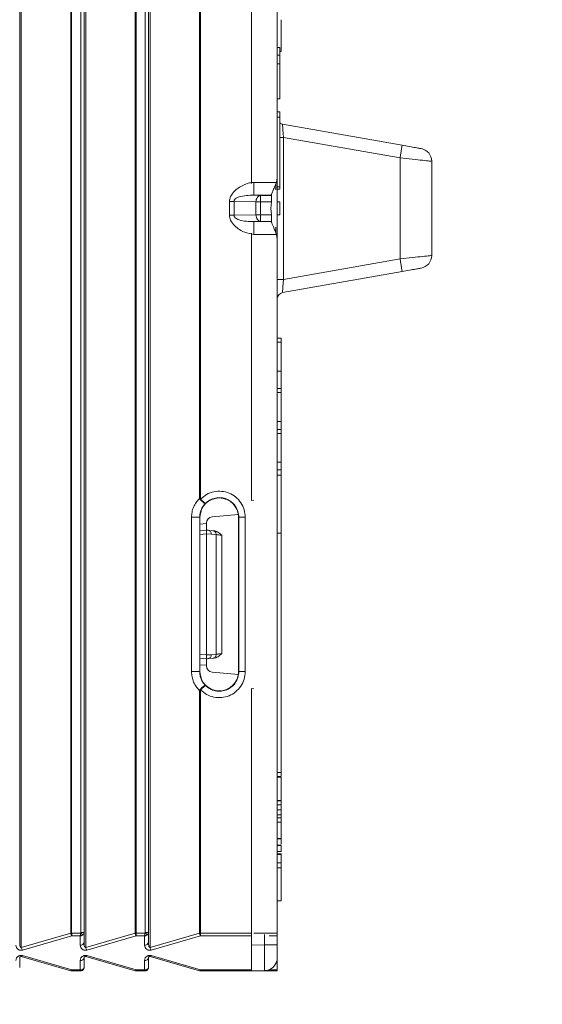
# Model space of a CAD drawing. Units: millimetres. Extents: x -436 to 865, y -1519 to 65.
# Drawn here: x -222 to -181, y -683 to -607 of the extents above; entities that cross this region are included whole.
import ezdxf

# ---------------------------------------------------------------- set-up
doc = ezdxf.new("R2010")
doc.units = ezdxf.units.MM
doc.layers.add('DETAIL', color=2, linetype='Continuous', lineweight=13)
doc.layers.add('DIMS', color=7, linetype='Continuous', lineweight=13)
doc.styles.get("Standard").update_dxf_attribs({"font": 'arial.ttf', "height": 20})
doc.dimstyles.get("Standard").update_dxf_attribs({"dimscale": 8, "dimtxt": 20, "dimasz": 2.5, "dimexe": 0.18, "dimexo": 5, "dimgap": 0.09, "dimtad": 1, "dimdec": 0, "dimzin": 0, "dimdsep": 46, "dimtxsty": 'Standard', "dimcen": 0.09, "dimclrt": 256, "dimadec": 0, "dimazin": 0, "dimtfac": 1, "dimtdec": 0, "dimtofl": 0, "dimtmove": 0, "dimatfit": 3, "dimfxl": 1, "dimtolj": 1, "dimarcsym": 0})

# ---------------------------------------------------------------- blocks, each defined once
blk = doc.blocks.new('DB5520.P_Side')
at = {"layer": 'DETAIL'}
for p, q in [((-204.175, 327.278), (-204.175, 442.122)), ((-199.175, 327.278), (-199.175, 442.122)), ((-194.175, 327.278), (-194.175, 442.122)), ((-204.302, 328.429), (-204.302, 440.971)), ((-200.336, 441.019), (-200.336, 328.381)), ((-200.267, 328.379), (-200.267, 441.021)), ((-199.552, 328.429), (-199.552, 440.971)), ((-199.302, 328.429), (-199.302, 440.971)), ((-195.336, 441.019), (-195.336, 328.381)), ((-195.267, 328.379), (-195.267, 441.021)), ((-194.552, 328.429), (-194.552, 440.971)), ((-194.302, 328.429), (-194.302, 440.971)), ((-184.302, 387.075), (-184.302, 441.021)), ((-190.336, 407.239), (-190.336, 362.161)), ((-190.267, 407.239), (-190.267, 362.161)), ((-186.302, 407.391), (-186.302, 386.625)), ((-184.002, 396.899), (-184.002, 399.362)), ((-184.102, 397.2), (-184.302, 397.2)), ((-184.102, 396.604), (-184.102, 397.2)), ((-184.102, 396.604), (-184.302, 396.604)), ((-184.002, 396.899), (-184.102, 396.899)), ((-184.102, 395.923), (-184.102, 396.604)), ((-184.102, 395.923), (-184.302, 395.923)), ((-184.102, 393.2), (-184.102, 395.923)), ((-184.102, 393.2), (-184.302, 393.2)), ((-184.102, 392.2), (-184.302, 392.2)), ((-184.302, 391.787), (-184.102, 391.787)), ((-184.102, 392.2), (-184.102, 391.787)), ((-184.102, 386.387), (-184.102, 391.787)), ((-174.602, 389.606), (-183.889, 391.243)), ((-184.102, 390.217), (-183.811, 390.217)), ((-183.811, 390.217), (-183.811, 379.183)), ((-174.759, 388.621), (-183.811, 390.217)), ((-174.759, 380.779), (-174.759, 388.621)), ((-172.302, 381.039), (-172.302, 388.361)), ((-186.121, 386.718), (-184.357, 386.718)), ((-186.121, 385.718), (-186.121, 386.718)), ((-184.357, 386.718), (-184.399, 386.604)), ((-184.399, 386.604), (-184.399, 386.149)), ((-184.357, 386.718), (-184.302, 387.075)), ((-184.302, 382.325), (-184.302, 387.075)), ((-184.102, 386.387), (-184.302, 386.387)), ((-184.102, 386.2), (-184.102, 386.387)), ((-185.595, 385.709), (-186.121, 385.718)), ((-184.779, 385.718), (-186.121, 385.718)), ((-184.755, 385.709), (-185.595, 385.709)), ((-184.755, 385.709), (-184.779, 385.718)), ((-184.302, 386.2), (-184.102, 386.2)), ((-187.656, 385.238), (-188.009, 385.238)), ((-188.009, 384.162), (-188.009, 385.238)), ((-187.656, 385.238), (-187.656, 384.162)), ((-187.656, 385.238), (-185.949, 385.209)), ((-185.949, 384.191), (-185.949, 385.209)), ((-185.595, 385.209), (-185.595, 384.191)), ((-184.756, 385.209), (-185.595, 385.209)), ((-184.302, 385.39), (-184.302, 384.01)), ((-184.102, 385.2), (-184.302, 385.2)), ((-184.102, 384.2), (-184.102, 385.2)), ((-187.656, 384.162), (-188.009, 384.162)), ((-185.949, 384.191), (-187.656, 384.162)), ((-185.595, 384.191), (-184.756, 384.191)), ((-185.595, 384.191), (-185.595, 383.841)), ((-184.102, 384.2), (-184.302, 384.2)), ((-186.121, 383.682), (-185.595, 383.691)), ((-186.121, 383.682), (-184.779, 383.682)), ((-186.121, 383.682), (-186.121, 382.682)), ((-184.755, 383.691), (-185.595, 383.691)), ((-184.779, 383.682), (-184.755, 383.691)), ((-186.302, 382.775), (-186.302, 362.009)), ((-184.357, 382.682), (-186.121, 382.682)), ((-184.399, 383.251), (-184.399, 382.796)), ((-184.399, 382.796), (-184.357, 382.682)), ((-184.302, 382.325), (-184.357, 382.682)), ((-184.302, 328.379), (-184.302, 382.325)), ((-183.811, 379.183), (-174.759, 380.779)), ((-183.889, 378.157), (-174.602, 379.794)), ((-184.302, 379.183), (-183.811, 379.183)), ((-184.002, 374.609), (-184.302, 374.609)), ((-184.002, 374.293), (-184.302, 374.293)), ((-184.002, 374.293), (-184.002, 374.609)), ((-184.002, 372.045), (-184.002, 374.293)), ((-184.002, 372.045), (-184.302, 372.045)), ((-184.002, 370.706), (-184.002, 372.045)), ((-184.002, 370.706), (-184.302, 370.706)), ((-184.002, 370.391), (-184.302, 370.391)), ((-184.002, 370.391), (-184.002, 370.706)), ((-184.002, 368.142), (-184.002, 370.391)), ((-183.965, 369.508), (-184.002, 369.508)), ((-184.002, 368.142), (-184.302, 368.142)), ((-184.002, 367.53), (-184.002, 368.142)), ((-184.002, 367.53), (-184.302, 367.53)), ((-184.002, 367.215), (-184.002, 367.53)), ((-184.002, 367.215), (-184.302, 367.215)), ((-184.002, 364.967), (-184.002, 367.215)), ((-184.002, 364.967), (-184.302, 364.967)), ((-184.002, 364.372), (-184.002, 364.967)), ((-184.002, 364.372), (-184.302, 364.372)), ((-184.002, 363.981), (-184.002, 364.372)), ((-184.002, 363.981), (-184.302, 363.981)), ((-184.002, 359.458), (-184.002, 363.981)), ((-190.285, 362.074), (-190.249, 362.109)), ((-186.302, 362.009), (-186.122, 362.024)), ((-190.958, 360.7), (-190.958, 348.7)), ((-190.319, 348.7), (-190.319, 360.7)), ((-190.319, 360.7), (-190.3, 360.7)), ((-190.3, 360.7), (-190.3, 359.656)), ((-189.346, 360.74), (-187.32, 360.917)), ((-187.305, 360.7), (-187.282, 360.7)), ((-187.305, 348.7), (-187.305, 360.7)), ((-187.282, 360.7), (-187.282, 348.7)), ((-186.782, 360.7), (-187.282, 360.7)), ((-186.782, 360.7), (-186.782, 348.7)), ((-184.002, 360.437), (-183.965, 360.437)), ((-190.306, 359.656), (-189.802, 359.7)), ((-190.3, 360.158), (-189.802, 360.201)), ((-189.802, 360.201), (-189.802, 360.242)), ((-189.802, 359.7), (-189.802, 360.201)), ((-189.486, 359.672), (-189.279, 359.654)), ((-189.279, 359.654), (-189.207, 359.648)), ((-189.159, 359.637), (-189.192, 359.628)), ((-190.311, 359.355), (-189.802, 359.399)), ((-189.802, 359.399), (-189.422, 359.389)), ((-189.802, 359.399), (-189.802, 350.001)), ((-189.422, 359.389), (-189.041, 359.355)), ((-189.041, 350.045), (-189.041, 359.355)), ((-188.609, 350.105), (-188.609, 359.295)), ((-184.002, 359.458), (-184.302, 359.458)), ((-184.002, 340.86), (-184.002, 359.458)), ((-183.965, 352.627), (-184.002, 352.627)), ((-190.311, 350.045), (-189.802, 350.001)), ((-190.306, 349.744), (-189.802, 349.7)), ((-190.3, 349.744), (-190.3, 348.7)), ((-189.802, 350.001), (-189.422, 350.011)), ((-189.802, 349.7), (-189.802, 349.199)), ((-189.279, 349.746), (-189.486, 349.728)), ((-189.422, 350.011), (-189.041, 350.045)), ((-189.279, 349.746), (-189.207, 349.752)), ((-189.802, 349.199), (-190.3, 349.242)), ((-189.802, 349.158), (-189.802, 349.199)), ((-190.319, 348.7), (-190.3, 348.7)), ((-187.32, 348.483), (-189.346, 348.66)), ((-187.282, 348.7), (-187.305, 348.7)), ((-186.782, 348.7), (-187.282, 348.7)), ((-183.965, 348.485), (-184.002, 348.485)), ((-183.965, 348.485), (-184.002, 348.485)), ((-186.302, 347.391), (-186.302, 327.45)), ((-186.122, 347.376), (-186.302, 347.391)), ((-190.336, 347.239), (-190.336, 328.381)), ((-190.267, 347.239), (-190.336, 347.239)), ((-190.267, 347.239), (-190.267, 328.379)), ((-184.002, 346.629), (-183.965, 346.629)), ((-184.002, 340.86), (-184.302, 340.86)), ((-184.002, 340.558), (-184.302, 340.558)), ((-184.002, 340.536), (-184.302, 340.536)), ((-184.002, 340.493), (-184.302, 340.493)), ((-184.002, 340.588), (-184.002, 340.86)), ((-184.002, 338.7), (-184.002, 340.493)), ((-184.302, 338.7), (-184.002, 338.7)), ((-184.002, 338.678), (-184.302, 338.678)), ((-184.302, 338.653), (-184.002, 338.653)), ((-184.002, 338.365), (-184.302, 338.365)), ((-184.002, 338.678), (-184.002, 338.7)), ((-184.002, 338.365), (-184.002, 338.678)), ((-184.002, 337.965), (-184.002, 338.365)), ((-184.002, 337.965), (-184.302, 337.965)), ((-184.002, 337.565), (-184.302, 337.565)), ((-184.002, 337.965), (-184.002, 337.565)), ((-184.002, 337.565), (-184.002, 337.334)), ((-184.002, 337.334), (-184.302, 337.334)), ((-184.002, 337.015), (-184.302, 337.015)), ((-184.002, 337.015), (-184.002, 337.334)), ((-184.002, 335.741), (-184.002, 337.015)), ((-183.965, 336.389), (-184.002, 336.389)), ((-184.002, 335.741), (-184.302, 335.741)), ((-184.002, 335.698), (-184.302, 335.698)), ((-184.002, 335.222), (-184.302, 335.222)), ((-184.302, 335.201), (-184.002, 335.201)), ((-184.002, 335.698), (-184.002, 335.741)), ((-184.002, 334.726), (-184.302, 334.726)), ((-184.302, 334.532), (-183.965, 334.532)), ((-184.002, 334.531), (-184.302, 334.531)), ((-184.002, 334.524), (-184.302, 334.524)), ((-184.002, 334.52), (-184.302, 334.52)), ((-184.002, 334.518), (-184.302, 334.518)), ((-184.002, 334.505), (-184.302, 334.505)), ((-184.002, 333.855), (-184.002, 334.505)), ((-184.002, 333.855), (-184.302, 333.855)), ((-184.002, 333.463), (-184.002, 333.855)), ((-184.002, 333.463), (-184.302, 333.463)), ((-184.002, 330.902), (-184.002, 333.463)), ((-184.002, 330.902), (-184.302, 330.902)), ((-204.302, 327.662), (-204.302, 328.429)), ((-200.336, 328.381), (-204.175, 327.278)), ((-200.336, 328.381), (-200.267, 328.379)), ((-200.267, 328.379), (-199.567, 328.379)), ((-199.302, 327.662), (-199.302, 328.429)), ((-195.336, 328.381), (-199.175, 327.278)), ((-195.336, 328.381), (-195.267, 328.379)), ((-195.267, 328.379), (-194.567, 328.379)), ((-194.302, 327.662), (-194.302, 328.429)), ((-190.336, 328.381), (-194.175, 327.278)), ((-190.336, 328.381), (-190.267, 328.379)), ((-190.267, 328.379), (-186.302, 328.379)), ((-186.122, 328.379), (-184.302, 328.379)), ((-185.285, 328.287), (-185.285, 327.467)), ((-184.302, 328.167), (-184.302, 328.379)), ((-204.092, 327.066), (-200.26, 328.167)), ((-200.26, 328.167), (-199.602, 328.167)), ((-199.602, 328.167), (-199.602, 327.45)), ((-199.092, 327.066), (-195.26, 328.167)), ((-195.26, 328.167), (-194.602, 328.167)), ((-194.602, 328.167), (-194.602, 327.45)), ((-194.092, 327.066), (-190.26, 328.167)), ((-190.26, 328.167), (-186.302, 328.167)), ((-185.285, 327.467), (-186.302, 327.45)), ((-184.328, 327.467), (-185.285, 327.467)), ((-184.926, 328.167), (-184.302, 328.167)), ((-184.302, 325.538), (-184.302, 328.167)), ((-186.302, 325.45), (-186.302, 327.45)), ((-204.302, 325.7), (-204.302, 326.467)), ((-204.175, 326.563), (-200.336, 325.46)), ((-200.26, 325.538), (-204.092, 326.639)), ((-199.602, 326.255), (-199.602, 325.538)), ((-199.302, 325.7), (-199.302, 326.467)), ((-199.175, 326.563), (-195.336, 325.46)), ((-195.26, 325.538), (-199.092, 326.639)), ((-194.602, 326.255), (-194.602, 325.538)), ((-194.302, 325.7), (-194.302, 326.467)), ((-194.175, 326.563), (-190.336, 325.46)), ((-190.26, 325.538), (-194.092, 326.639)), ((-200.336, 325.46), (-200.267, 325.45)), ((-199.567, 325.45), (-200.267, 325.45)), ((-199.602, 325.538), (-200.26, 325.538)), ((-199.492, 325.467), (-199.465, 325.469)), ((-195.336, 325.46), (-195.267, 325.45)), ((-194.567, 325.45), (-195.267, 325.45)), ((-194.602, 325.538), (-195.26, 325.538)), ((-194.492, 325.467), (-194.465, 325.469)), ((-190.267, 325.45), (-190.336, 325.46)), ((-184.302, 325.45), (-190.267, 325.45)), ((-186.302, 325.538), (-190.26, 325.538)), ((-186.302, 325.45), (-185.285, 325.468)), ((-184.302, 325.538), (-184.934, 325.538)), ((-184.302, 325.45), (-184.302, 325.538))]:
    blk.add_line(p, q, dxfattribs=at)
at = {"layer": 'DETAIL', "flags": 128}
for points in [[(-190.267, 362.161), (-190.276, 362.161), (-190.284, 362.161), (-190.293, 362.161), (-190.302, 362.161), (-190.31, 362.161), (-190.319, 362.161), (-190.328, 362.161), (-190.336, 362.161)], [(-190.249, 347.291), (-190.254, 347.295), (-190.258, 347.3), (-190.263, 347.304), (-190.267, 347.308), (-190.272, 347.313), (-190.276, 347.317), (-190.28, 347.322), (-190.285, 347.326)], [(-204.175, 326.563), (-204.166, 326.563), (-204.157, 326.565), (-204.147, 326.57), (-204.137, 326.579), (-204.126, 326.59), (-204.115, 326.604), (-204.103, 326.62), (-204.092, 326.639)], [(-199.175, 326.563), (-199.166, 326.563), (-199.157, 326.565), (-199.147, 326.57), (-199.137, 326.579), (-199.126, 326.59), (-199.115, 326.604), (-199.103, 326.62), (-199.092, 326.639)], [(-194.092, 326.639), (-194.103, 326.62), (-194.115, 326.604), (-194.126, 326.59), (-194.137, 326.579), (-194.147, 326.57), (-194.157, 326.565), (-194.166, 326.563), (-194.175, 326.563)]]:
    blk.add_lwpolyline(points, dxfattribs=at)
at = {"layer": 'DETAIL'}
for centre, radius, start, end in [((-183.802, 391.735), 0.5, 233.1301, 260), ((-188.994, 391.383), 14.501, 349.01744, 352.95786), ((-173.302, 388.361), 1, 0, 80), ((-185.325, 385.213), 0.624, 146.2608, 180.43638), ((-179.884, 384.7), 4.899, 174.04035, 185.95965), ((-173.302, 381.039), 1, 280, 360), ((-188.994, 378.017), 14.501, 7.04214, 10.98256), ((-183.802, 377.665), 0.5, 100, 180), ((-188.802, 360.7), 1.497, 0, 180), ((-189.302, 360.242), 0.5, 95, 180), ((-189.302, 349.158), 0.5, 180, 265), ((-188.802, 348.7), 1.497, 180, 360), ((-199.565, 327.715), 0.268, 261.95053, 348.57825), ((-194.565, 327.715), 0.268, 261.95053, 348.57825), ((-203.288, 327.502), 0.915, 194.19118, 208.49628), ((-198.288, 327.502), 0.915, 194.19118, 208.49628), ((-193.288, 327.502), 0.915, 194.19118, 208.49628), ((-199.565, 326.52), 0.268, 261.95053, 348.57825), ((-194.565, 326.52), 0.268, 261.95053, 348.57825), ((-185.302, 326.468), 1, 271, 346.88531)]:
    blk.add_arc(centre, radius, start, end, dxfattribs=at)
for points, knots in [([(-183.889, 391.243), (-183.889, 391.229), (-183.888, 391.208), (-183.88, 391.08), (-183.867, 390.91), (-183.845, 390.621), (-183.822, 390.352), (-183.811, 390.217)], [0, 0, 0, 0, 0.239555, 0.364039, 0.491641, 0.74444, 1, 1, 1, 1]), ([(-173.129, 389.346), (-173.15, 389.35), (-173.195, 389.357), (-173.534, 389.417), (-174.02, 389.503), (-174.408, 389.571), (-174.602, 389.606)], [0, 0, 0, 0, 0.247533, 0.496508, 0.747479, 1, 1, 1, 1]), ([(-172.302, 388.361), (-172.337, 388.365), (-172.408, 388.373), (-172.97, 388.431), (-173.787, 388.518), (-174.434, 388.586), (-174.759, 388.621)], [0, 0, 0, 0, 0.242306, 0.498084, 0.748602, 1, 1, 1, 1]), ([(-188.009, 385.238), (-188.005, 385.302), (-187.996, 385.432), (-187.885, 385.729), (-187.529, 386.173), (-186.992, 386.503), (-186.474, 386.69), (-186.234, 386.709), (-186.121, 386.718)], [0, 0, 0, 0, 0.073416, 0.150876, 0.3642, 0.720553, 0.869565, 1, 1, 1, 1]), ([(-184.399, 386.604), (-184.451, 386.488), (-184.554, 386.254), (-184.676, 385.966), (-184.761, 385.762), (-184.773, 385.733), (-184.779, 385.718)], [0, 0, 0, 0, 0.25832, 0.517215, 0.759989, 1, 1, 1, 1]), ([(-184.302, 385.39), (-184.302, 385.571), (-184.302, 385.938), (-184.302, 386.416), (-184.302, 386.817), (-184.302, 386.99), (-184.302, 387.075)], [0, 0, 0, 0, 0.246801, 0.5, 0.753199, 1, 1, 1, 1]), ([(-186.121, 385.718), (-186.506, 385.715), (-186.948, 385.713), (-187.424, 385.531), (-187.552, 385.45), (-187.624, 385.365), (-187.652, 385.292), (-187.655, 385.256), (-187.656, 385.238)], [0, 0, 0, 0, 0.692165, 0.795995, 0.87843, 0.943586, 0.972232, 1, 1, 1, 1]), ([(-184.756, 385.209), (-184.751, 385.265), (-184.74, 385.376), (-184.734, 385.526), (-184.735, 385.639), (-184.743, 385.698), (-184.751, 385.706), (-184.755, 385.709)], [0, 0, 0, 0, 0.216281, 0.43262, 0.64766, 0.862103, 1, 1, 1, 1]), ([(-186.121, 382.682), (-186.359, 382.722), (-186.901, 382.811), (-187.528, 383.232), (-187.885, 383.671), (-187.996, 383.968), (-188.005, 384.098), (-188.009, 384.162)], [0, 0, 0, 0, 0.278416, 0.635221, 0.848918, 0.926371, 1, 1, 1, 1]), ([(-187.656, 384.162), (-187.655, 384.144), (-187.652, 384.108), (-187.624, 384.035), (-187.552, 383.95), (-187.424, 383.869), (-186.948, 383.687), (-186.506, 383.685), (-186.121, 383.682)], [0, 0, 0, 0, 0.0277705, 0.0564201, 0.1215892, 0.2040457, 0.3079069, 1, 1, 1, 1]), ([(-184.755, 383.691), (-184.749, 383.698), (-184.739, 383.711), (-184.733, 383.799), (-184.735, 383.926), (-184.744, 384.065), (-184.753, 384.156), (-184.756, 384.191)], [0, 0, 0, 0, 0.2160807, 0.4322172, 0.6471294, 0.8615969, 1, 1, 1, 1]), ([(-184.779, 383.682), (-184.774, 383.67), (-184.765, 383.647), (-184.699, 383.489), (-184.601, 383.257), (-184.495, 383.012), (-184.423, 382.851), (-184.399, 382.796)], [0, 0, 0, 0, 0.2123974, 0.4245495, 0.6433997, 0.8782202, 1, 1, 1, 1]), ([(-184.302, 382.325), (-184.302, 382.41), (-184.302, 382.583), (-184.302, 382.984), (-184.302, 383.462), (-184.302, 383.829), (-184.302, 384.01)], [0, 0, 0, 0, 0.246801, 0.5, 0.753199, 1, 1, 1, 1]), ([(-174.759, 380.779), (-174.434, 380.814), (-173.787, 380.882), (-172.97, 380.969), (-172.408, 381.027), (-172.337, 381.035), (-172.302, 381.039)], [0, 0, 0, 0, 0.251398, 0.501916, 0.757689, 1, 1, 1, 1]), ([(-174.602, 379.794), (-174.408, 379.829), (-174.02, 379.897), (-173.534, 379.983), (-173.195, 380.043), (-173.15, 380.05), (-173.129, 380.054)], [0, 0, 0, 0, 0.252521, 0.503492, 0.752467, 1, 1, 1, 1]), ([(-183.811, 379.183), (-183.822, 379.048), (-183.845, 378.779), (-183.867, 378.49), (-183.88, 378.32), (-183.888, 378.192), (-183.889, 378.171), (-183.889, 378.157)], [0, 0, 0, 0, 0.25556, 0.508359, 0.635952, 0.760432, 1, 1, 1, 1]), ([(-190.249, 362.109), (-190.102, 362.238), (-189.799, 362.5), (-189.221, 362.706), (-188.614, 362.742), (-188.031, 362.598), (-187.513, 362.294), (-187.103, 361.845), (-186.832, 361.294), (-186.798, 360.895), (-186.782, 360.7)], [0, 0, 0, 0, 0.1222181, 0.25, 0.3777819, 0.5, 0.6222181, 0.75, 0.8777819, 1, 1, 1, 1]), ([(-190.336, 362.161), (-190.429, 362.06), (-190.615, 361.86), (-190.807, 361.496), (-190.935, 361.106), (-190.95, 360.835), (-190.958, 360.7)], [0, 0, 0, 0, 0.25408, 0.506285, 0.753536, 1, 1, 1, 1]), ([(-190.285, 362.074), (-190.296, 362.086), (-190.318, 362.112), (-190.33, 362.144), (-190.336, 362.161)], [0, 0, 0, 0, 0.482537, 1, 1, 1, 1]), ([(-190.285, 362.074), (-190.238, 362.029), (-190.145, 361.938), (-190.017, 361.834), (-189.917, 361.77), (-189.891, 361.773), (-189.878, 361.774)], [0, 0, 0, 0, 0.250054, 0.500012, 0.750094, 1, 1, 1, 1]), ([(-190.267, 362.161), (-190.266, 362.151), (-190.265, 362.136), (-190.258, 362.119), (-190.252, 362.113), (-190.249, 362.109)], [0, 0, 0, 0, 0.538334, 0.773884, 1, 1, 1, 1]), ([(-190.249, 362.109), (-190.207, 362.068), (-190.119, 361.982), (-189.998, 361.87), (-189.924, 361.805), (-189.887, 361.777), (-189.881, 361.775), (-189.878, 361.774)], [0, 0, 0, 0, 0.2304365, 0.4736641, 0.7296942, 0.8632203, 1, 1, 1, 1]), ([(-189.878, 361.774), (-189.763, 361.871), (-189.534, 362.064), (-189.103, 362.211), (-188.652, 362.235), (-188.212, 362.125), (-187.824, 361.893), (-187.521, 361.557), (-187.32, 361.148), (-187.295, 360.849), (-187.282, 360.7)], [0, 0, 0, 0, 0.124999, 0.249999, 0.374999, 0.5, 0.625, 0.75, 0.875, 1, 1, 1, 1]), ([(-190.319, 360.7), (-190.314, 360.795), (-190.304, 360.989), (-190.217, 361.273), (-190.08, 361.545), (-189.946, 361.697), (-189.878, 361.774)], [0, 0, 0, 0, 0.237009, 0.481895, 0.735862, 1, 1, 1, 1]), ([(-189.802, 359.7), (-189.802, 359.7), (-189.802, 359.7), (-189.802, 359.7), (-189.802, 359.7), (-189.802, 359.698), (-189.802, 359.687), (-189.802, 359.647), (-189.802, 359.574), (-189.802, 359.487), (-189.802, 359.426), (-189.802, 359.399)], [0, 0, 0, 0, 0.00495, 0.007061, 0.015503, 0.049282, 0.185129, 0.398904, 0.612793, 0.827135, 1, 1, 1, 1]), ([(-189.802, 359.7), (-189.795, 359.699), (-189.78, 359.698), (-189.7, 359.691), (-189.66, 359.688)], [0, 0, 0, 0, 0.507129, 1, 1, 1, 1]), ([(-188.609, 359.295), (-188.705, 359.382), (-188.842, 359.508), (-189.052, 359.621), (-189.157, 359.639), (-189.207, 359.648)], [0, 0, 0, 0, 0.548788, 0.787466, 1, 1, 1, 1]), ([(-189.041, 359.355), (-189.023, 359.353), (-188.983, 359.347), (-188.891, 359.334), (-188.764, 359.316), (-188.663, 359.302), (-188.609, 359.295)], [0, 0, 0, 0, 0.193845, 0.425133, 0.693867, 1, 1, 1, 1]), ([(-189.802, 350.001), (-189.802, 349.967), (-189.802, 349.899), (-189.802, 349.809), (-189.802, 349.74), (-189.802, 349.706), (-189.802, 349.7), (-189.802, 349.7), (-189.802, 349.7)], [0, 0, 0, 0, 0.216035, 0.431953, 0.647256, 0.861606, 0.995041, 1, 1, 1, 1]), ([(-189.66, 349.712), (-189.7, 349.709), (-189.78, 349.702), (-189.795, 349.701), (-189.802, 349.7)], [0, 0, 0, 0, 0.492871, 1, 1, 1, 1]), ([(-189.207, 349.752), (-189.158, 349.761), (-189.053, 349.78), (-188.842, 349.892), (-188.705, 350.018), (-188.609, 350.105)], [0, 0, 0, 0, 0.211489, 0.451343, 1, 1, 1, 1]), ([(-188.609, 350.105), (-188.663, 350.098), (-188.764, 350.084), (-188.891, 350.066), (-188.983, 350.053), (-189.023, 350.047), (-189.041, 350.045)], [0, 0, 0, 0, 0.306169, 0.574914, 0.806191, 1, 1, 1, 1]), ([(-190.958, 348.7), (-190.95, 348.561), (-190.934, 348.284), (-190.802, 347.892), (-190.608, 347.532), (-190.427, 347.337), (-190.336, 347.239)], [0, 0, 0, 0, 0.252613, 0.50617, 0.752059, 1, 1, 1, 1]), ([(-189.878, 347.626), (-189.946, 347.703), (-190.08, 347.855), (-190.217, 348.127), (-190.304, 348.411), (-190.314, 348.605), (-190.319, 348.7)], [0, 0, 0, 0, 0.264062, 0.518004, 0.762916, 1, 1, 1, 1]), ([(-186.782, 348.7), (-186.798, 348.505), (-186.832, 348.106), (-187.103, 347.555), (-187.513, 347.106), (-188.031, 346.802), (-188.614, 346.658), (-189.221, 346.694), (-189.799, 346.9), (-190.102, 347.162), (-190.249, 347.291)], [0, 0, 0, 0, 0.1222181, 0.25, 0.3777819, 0.5, 0.6222181, 0.75, 0.8777819, 1, 1, 1, 1]), ([(-187.282, 348.7), (-187.295, 348.551), (-187.32, 348.252), (-187.521, 347.843), (-187.824, 347.507), (-188.212, 347.275), (-188.652, 347.165), (-189.103, 347.189), (-189.534, 347.336), (-189.763, 347.529), (-189.878, 347.626)], [0, 0, 0, 0, 0.125, 0.25, 0.375, 0.5, 0.625001, 0.750001, 0.875001, 1, 1, 1, 1]), ([(-189.878, 347.626), (-189.891, 347.627), (-189.917, 347.63), (-190.017, 347.566), (-190.145, 347.462), (-190.238, 347.371), (-190.285, 347.326)], [0, 0, 0, 0, 0.249876, 0.499937, 0.749906, 1, 1, 1, 1]), ([(-189.878, 347.626), (-189.881, 347.625), (-189.887, 347.623), (-189.916, 347.601), (-189.956, 347.566), (-190.021, 347.508), (-190.12, 347.416), (-190.207, 347.331), (-190.249, 347.291)], [0, 0, 0, 0, 0.139112, 0.274257, 0.405439, 0.532658, 0.774142, 1, 1, 1, 1]), ([(-190.336, 347.239), (-190.33, 347.256), (-190.318, 347.288), (-190.296, 347.314), (-190.285, 347.326)], [0, 0, 0, 0, 0.5153725, 1, 1, 1, 1]), ([(-190.249, 347.291), (-190.252, 347.287), (-190.258, 347.281), (-190.265, 347.264), (-190.266, 347.249), (-190.267, 347.239)], [0, 0, 0, 0, 0.225696, 0.461065, 1, 1, 1, 1]), ([(-184.002, 335.286), (-184.002, 335.33), (-184.002, 335.441), (-184.002, 335.585), (-184.002, 335.663), (-184.002, 335.684)], [0, 0, 0, 0, 0.3223029, 0.8115442, 1, 1, 1, 1]), ([(-184.002, 334.726), (-184.002, 334.805), (-184.002, 334.947), (-184.002, 335.123), (-184.002, 335.201)], [0, 0, 0, 0, 0.558275, 1, 1, 1, 1]), ([(-199.602, 328.167), (-199.598, 328.184), (-199.591, 328.217), (-199.579, 328.288), (-199.571, 328.344), (-199.567, 328.379)], [0, 0, 0, 0, 0.288069, 0.551037, 1, 1, 1, 1]), ([(-199.39, 328.254), (-199.418, 328.235), (-199.462, 328.205), (-199.537, 328.178), (-199.58, 328.171), (-199.602, 328.167)], [0, 0, 0, 0, 0.450933, 0.713411, 1, 1, 1, 1]), ([(-199.567, 328.379), (-199.563, 328.387), (-199.554, 328.402), (-199.553, 328.42), (-199.552, 328.429)], [0, 0, 0, 0, 0.480833, 1, 1, 1, 1]), ([(-199.39, 328.254), (-199.4, 328.261), (-199.42, 328.275), (-199.464, 328.306), (-199.514, 328.342), (-199.549, 328.367), (-199.567, 328.379)], [0, 0, 0, 0, 0.245666, 0.499997, 0.75433, 1, 1, 1, 1]), ([(-199.302, 328.429), (-199.304, 328.409), (-199.307, 328.372), (-199.334, 328.31), (-199.369, 328.275), (-199.39, 328.254)], [0, 0, 0, 0, 0.3106599, 0.5811406, 1, 1, 1, 1]), ([(-194.602, 328.167), (-194.598, 328.184), (-194.591, 328.217), (-194.579, 328.288), (-194.571, 328.344), (-194.567, 328.379)], [0, 0, 0, 0, 0.2880686, 0.5510371, 1, 1, 1, 1]), ([(-194.39, 328.254), (-194.418, 328.235), (-194.462, 328.205), (-194.537, 328.178), (-194.58, 328.171), (-194.602, 328.167)], [0, 0, 0, 0, 0.450933, 0.713411, 1, 1, 1, 1]), ([(-194.567, 328.379), (-194.563, 328.387), (-194.554, 328.402), (-194.553, 328.42), (-194.552, 328.429)], [0, 0, 0, 0, 0.480833, 1, 1, 1, 1]), ([(-194.39, 328.254), (-194.4, 328.261), (-194.42, 328.275), (-194.464, 328.306), (-194.514, 328.342), (-194.549, 328.367), (-194.567, 328.379)], [0, 0, 0, 0, 0.245666, 0.499997, 0.75433, 1, 1, 1, 1]), ([(-194.302, 328.429), (-194.304, 328.409), (-194.307, 328.372), (-194.334, 328.31), (-194.369, 328.275), (-194.39, 328.254)], [0, 0, 0, 0, 0.31066, 0.581141, 1, 1, 1, 1]), ([(-204.175, 327.278), (-204.178, 327.274), (-204.184, 327.268), (-204.193, 327.263), (-204.201, 327.262), (-204.206, 327.262), (-204.212, 327.264), (-204.22, 327.268), (-204.242, 327.289), (-204.296, 327.42), (-204.299, 327.552), (-204.302, 327.662)], [0, 0, 0, 0, 0.030571, 0.055495, 0.06677, 0.078402, 0.090777, 0.104268, 0.136112, 0.284176, 1, 1, 1, 1]), ([(-199.175, 327.278), (-199.178, 327.274), (-199.184, 327.268), (-199.193, 327.263), (-199.201, 327.262), (-199.206, 327.262), (-199.212, 327.264), (-199.22, 327.268), (-199.242, 327.289), (-199.296, 327.42), (-199.299, 327.552), (-199.302, 327.662)], [0, 0, 0, 0, 0.030571, 0.055495, 0.06677, 0.078402, 0.090777, 0.104268, 0.136112, 0.284176, 1, 1, 1, 1]), ([(-194.175, 327.278), (-194.178, 327.274), (-194.184, 327.268), (-194.193, 327.263), (-194.201, 327.262), (-194.206, 327.262), (-194.212, 327.264), (-194.22, 327.268), (-194.242, 327.289), (-194.296, 327.42), (-194.299, 327.552), (-194.302, 327.662)], [0, 0, 0, 0, 0.030571, 0.055495, 0.06677, 0.078402, 0.090777, 0.104268, 0.136112, 0.284176, 1, 1, 1, 1]), ([(-185.285, 325.468), (-185.283, 325.498), (-185.278, 325.558), (-185.276, 326.021), (-185.278, 326.681), (-185.283, 327.205), (-185.285, 327.467)], [0, 0, 0, 0, 0.250015, 0.500017, 0.75001, 1, 1, 1, 1]), ([(-184.302, 326.468), (-184.302, 326.471), (-184.302, 326.479), (-184.302, 326.561), (-184.302, 326.748), (-184.302, 327.079), (-184.302, 327.337), (-184.302, 327.467)], [0, 0, 0, 0, 0.1289673, 0.258242, 0.5059075, 0.7519779, 1, 1, 1, 1]), ([(-204.602, 327.45), (-204.593, 327.385), (-204.578, 327.269), (-204.472, 327.144), (-204.366, 327.08), (-204.275, 327.053), (-204.18, 327.046), (-204.121, 327.059), (-204.092, 327.066)], [0, 0, 0, 0, 0.315438, 0.56019, 0.679493, 0.791001, 0.894682, 1, 1, 1, 1]), ([(-199.602, 327.45), (-199.593, 327.385), (-199.578, 327.269), (-199.472, 327.144), (-199.366, 327.08), (-199.275, 327.053), (-199.18, 327.046), (-199.121, 327.059), (-199.092, 327.066)], [0, 0, 0, 0, 0.315438, 0.56019, 0.679493, 0.791001, 0.894682, 1, 1, 1, 1]), ([(-194.602, 327.45), (-194.593, 327.385), (-194.578, 327.269), (-194.472, 327.144), (-194.366, 327.08), (-194.275, 327.053), (-194.18, 327.046), (-194.121, 327.059), (-194.092, 327.066)], [0, 0, 0, 0, 0.315438, 0.56019, 0.679493, 0.791001, 0.894682, 1, 1, 1, 1]), ([(-204.092, 326.639), (-204.121, 326.646), (-204.18, 326.659), (-204.275, 326.652), (-204.364, 326.625), (-204.469, 326.563), (-204.577, 326.439), (-204.593, 326.322), (-204.602, 326.255)], [0, 0, 0, 0, 0.105661, 0.210913, 0.317859, 0.433883, 0.678625, 1, 1, 1, 1]), ([(-204.302, 326.467), (-204.3, 326.485), (-204.296, 326.513), (-204.271, 326.542), (-204.247, 326.557), (-204.231, 326.563), (-204.22, 326.566), (-204.21, 326.567), (-204.202, 326.567), (-204.194, 326.567), (-204.184, 326.566), (-204.178, 326.564), (-204.175, 326.563)], [0, 0, 0, 0, 0.4473513, 0.7128202, 0.8200985, 0.8602621, 0.8925847, 0.9189838, 0.931038, 0.9430035, 0.9687492, 1, 1, 1, 1]), ([(-199.092, 326.639), (-199.121, 326.646), (-199.18, 326.659), (-199.275, 326.652), (-199.364, 326.625), (-199.469, 326.563), (-199.577, 326.439), (-199.593, 326.322), (-199.602, 326.255)], [0, 0, 0, 0, 0.105661, 0.210913, 0.317859, 0.433883, 0.678625, 1, 1, 1, 1]), ([(-199.302, 326.467), (-199.3, 326.485), (-199.296, 326.513), (-199.271, 326.542), (-199.247, 326.557), (-199.231, 326.563), (-199.22, 326.566), (-199.21, 326.567), (-199.202, 326.567), (-199.194, 326.567), (-199.184, 326.566), (-199.178, 326.564), (-199.175, 326.563)], [0, 0, 0, 0, 0.447351, 0.71282, 0.820098, 0.860262, 0.892585, 0.918984, 0.931038, 0.943003, 0.968749, 1, 1, 1, 1]), ([(-194.092, 326.639), (-194.121, 326.646), (-194.18, 326.659), (-194.275, 326.652), (-194.364, 326.625), (-194.469, 326.563), (-194.577, 326.439), (-194.593, 326.322), (-194.602, 326.255)], [0, 0, 0, 0, 0.105661, 0.210913, 0.317859, 0.433883, 0.678625, 1, 1, 1, 1]), ([(-194.302, 326.467), (-194.3, 326.485), (-194.296, 326.513), (-194.271, 326.542), (-194.247, 326.557), (-194.231, 326.563), (-194.22, 326.566), (-194.21, 326.567), (-194.202, 326.567), (-194.194, 326.567), (-194.184, 326.566), (-194.178, 326.564), (-194.175, 326.563)], [0, 0, 0, 0, 0.447351, 0.71282, 0.820098, 0.860262, 0.892585, 0.918984, 0.931038, 0.943003, 0.968749, 1, 1, 1, 1]), ([(-200.26, 325.538), (-200.26, 325.525), (-200.262, 325.499), (-200.263, 325.471), (-200.265, 325.453), (-200.266, 325.451), (-200.267, 325.45)], [0, 0, 0, 0, 0.25, 0.5, 0.75, 1, 1, 1, 1]), ([(-199.602, 325.538), (-199.602, 325.538), (-199.579, 325.535), (-199.535, 325.534), (-199.46, 325.543), (-199.417, 325.563), (-199.39, 325.575)], [0, 0, 0, 0, 0.000047, 0.298971, 0.56569, 1, 1, 1, 1]), ([(-199.567, 325.45), (-199.571, 325.453), (-199.579, 325.459), (-199.591, 325.494), (-199.598, 325.523), (-199.602, 325.538)], [0, 0, 0, 0, 0.439932, 0.705152, 1, 1, 1, 1]), ([(-199.567, 325.45), (-199.549, 325.452), (-199.514, 325.455), (-199.464, 325.481), (-199.42, 325.521), (-199.4, 325.557), (-199.39, 325.575)], [0, 0, 0, 0, 0.245664, 0.499997, 0.754331, 1, 1, 1, 1]), ([(-199.552, 325.45), (-199.553, 325.45), (-199.554, 325.45), (-199.563, 325.45), (-199.567, 325.45)], [0, 0, 0, 0, 0.519547, 1, 1, 1, 1]), ([(-199.39, 325.575), (-199.368, 325.591), (-199.333, 325.616), (-199.307, 325.66), (-199.304, 325.686), (-199.302, 325.7)], [0, 0, 0, 0, 0.436775, 0.702786, 1, 1, 1, 1]), ([(-195.26, 325.538), (-195.26, 325.525), (-195.262, 325.499), (-195.263, 325.471), (-195.265, 325.453), (-195.266, 325.451), (-195.267, 325.45)], [0, 0, 0, 0, 0.25, 0.5, 0.75, 1, 1, 1, 1]), ([(-194.602, 325.538), (-194.602, 325.538), (-194.579, 325.535), (-194.535, 325.534), (-194.46, 325.543), (-194.417, 325.563), (-194.39, 325.575)], [0, 0, 0, 0, 0.000047, 0.298968, 0.565686, 1, 1, 1, 1]), ([(-194.567, 325.45), (-194.571, 325.453), (-194.579, 325.459), (-194.591, 325.494), (-194.598, 325.523), (-194.602, 325.538)], [0, 0, 0, 0, 0.439932, 0.705152, 1, 1, 1, 1]), ([(-194.567, 325.45), (-194.549, 325.452), (-194.514, 325.455), (-194.464, 325.481), (-194.42, 325.521), (-194.4, 325.557), (-194.39, 325.575)], [0, 0, 0, 0, 0.245664, 0.499997, 0.754331, 1, 1, 1, 1]), ([(-194.552, 325.45), (-194.553, 325.45), (-194.554, 325.45), (-194.563, 325.45), (-194.567, 325.45)], [0, 0, 0, 0, 0.519527, 1, 1, 1, 1]), ([(-194.39, 325.575), (-194.368, 325.591), (-194.333, 325.616), (-194.307, 325.66), (-194.304, 325.686), (-194.302, 325.7)], [0, 0, 0, 0, 0.436772, 0.702784, 1, 1, 1, 1]), ([(-190.313, 325.456), (-190.309, 325.454), (-190.303, 325.452), (-190.29, 325.451), (-190.284, 325.451)], [0, 0, 0, 0, 0.5249484, 1, 1, 1, 1])]:
    blk.add_open_spline(points, degree=3, knots=knots, dxfattribs=at)
for points in [[(-185.844, 385.56), (-185.826, 385.582), (-185.792, 385.625), (-185.73, 385.671), (-185.664, 385.702), (-185.618, 385.706), (-185.595, 385.709)], [(-185.595, 385.709), (-185.595, 385.7), (-185.595, 385.683), (-185.595, 385.567), (-185.595, 385.403), (-185.595, 385.273), (-185.595, 385.209)], [(-185.949, 385.209), (-185.924, 385.209), (-185.875, 385.209), (-185.787, 385.209), (-185.693, 385.209), (-185.628, 385.209), (-185.595, 385.209)], [(-185.595, 384.191), (-185.628, 384.191), (-185.693, 384.191), (-185.787, 384.191), (-185.875, 384.191), (-185.924, 384.191), (-185.949, 384.191)], [(-185.595, 383.691), (-185.641, 383.7), (-185.733, 383.716), (-185.849, 383.832), (-185.931, 383.996), (-185.943, 384.126), (-185.949, 384.191)], [(-185.595, 383.841), (-185.595, 383.819), (-185.595, 383.775), (-185.595, 383.729), (-185.595, 383.699), (-185.595, 383.694), (-185.595, 383.691)], [(-190.958, 360.7), (-190.92, 360.7), (-190.845, 360.7), (-190.73, 360.7), (-190.619, 360.7), (-190.519, 360.7), (-190.435, 360.7), (-190.371, 360.7), (-190.329, 360.7), (-190.323, 360.7), (-190.319, 360.7)], [(-189.66, 359.688), (-189.628, 359.681), (-189.563, 359.667), (-189.484, 359.597), (-189.431, 359.501), (-189.425, 359.426), (-189.422, 359.389)], [(-189.279, 359.654), (-189.247, 359.647), (-189.182, 359.633), (-189.103, 359.563), (-189.05, 359.467), (-189.044, 359.393), (-189.041, 359.355)], [(-189.422, 350.011), (-189.425, 349.974), (-189.431, 349.899), (-189.484, 349.803), (-189.563, 349.733), (-189.628, 349.719), (-189.66, 349.712)], [(-189.041, 350.045), (-189.044, 350.007), (-189.05, 349.933), (-189.103, 349.837), (-189.182, 349.767), (-189.247, 349.753), (-189.279, 349.746)], [(-190.319, 348.7), (-190.323, 348.7), (-190.329, 348.7), (-190.371, 348.7), (-190.435, 348.7), (-190.519, 348.7), (-190.619, 348.7), (-190.73, 348.7), (-190.845, 348.7), (-190.92, 348.7), (-190.958, 348.7)], [(-200.26, 328.167), (-200.267, 328.182), (-200.281, 328.211), (-200.302, 328.264), (-200.321, 328.321), (-200.331, 328.361), (-200.336, 328.381)], [(-200.267, 328.379), (-200.266, 328.36), (-200.265, 328.32), (-200.263, 328.264), (-200.262, 328.211), (-200.26, 328.182), (-200.26, 328.167)], [(-199.552, 328.429), (-199.519, 328.429), (-199.454, 328.429), (-199.371, 328.429), (-199.313, 328.429), (-199.306, 328.429), (-199.302, 328.429)], [(-195.26, 328.167), (-195.267, 328.182), (-195.281, 328.211), (-195.302, 328.264), (-195.321, 328.321), (-195.331, 328.361), (-195.336, 328.381)], [(-195.267, 328.379), (-195.266, 328.36), (-195.265, 328.32), (-195.263, 328.264), (-195.262, 328.211), (-195.26, 328.182), (-195.26, 328.167)], [(-194.552, 328.429), (-194.519, 328.429), (-194.454, 328.429), (-194.371, 328.429), (-194.313, 328.429), (-194.306, 328.429), (-194.302, 328.429)], [(-190.26, 328.167), (-190.267, 328.182), (-190.281, 328.211), (-190.302, 328.264), (-190.321, 328.321), (-190.331, 328.361), (-190.336, 328.381)], [(-190.267, 328.379), (-190.266, 328.36), (-190.265, 328.32), (-190.263, 328.264), (-190.262, 328.211), (-190.26, 328.182), (-190.26, 328.167)], [(-200.336, 325.46), (-200.331, 325.46), (-200.321, 325.459), (-200.302, 325.474), (-200.281, 325.499), (-200.267, 325.525), (-200.26, 325.538)], [(-199.302, 325.7), (-199.306, 325.667), (-199.313, 325.602), (-199.371, 325.519), (-199.454, 325.461), (-199.519, 325.454), (-199.552, 325.45)], [(-195.336, 325.46), (-195.331, 325.46), (-195.321, 325.459), (-195.302, 325.474), (-195.281, 325.499), (-195.267, 325.525), (-195.26, 325.538)], [(-194.552, 325.45), (-194.519, 325.454), (-194.454, 325.461), (-194.371, 325.519), (-194.313, 325.602), (-194.306, 325.667), (-194.302, 325.7)], [(-190.336, 325.46), (-190.331, 325.46), (-190.321, 325.459), (-190.302, 325.474), (-190.281, 325.499), (-190.267, 325.525), (-190.26, 325.538)], [(-190.26, 325.538), (-190.26, 325.525), (-190.262, 325.499), (-190.263, 325.471), (-190.265, 325.453), (-190.266, 325.451), (-190.267, 325.45)]]:
    blk.add_open_spline(points, degree=3, dxfattribs=at)
blk = doc.blocks.new('*D25')
at = {"layer": 'Defpoints', "color": 0, "transparency": 16777216}
for p in [(-189.83, -621.391), (104.613, -621.391), (-17.528, -1006.091)]:
    blk.add_point(p, dxfattribs=at)
at = {"layer": 'DIMS', "color": 0, "lineweight": -2, "transparency": 16777216}
for p, q in [((-149.83, -621.391), (106.053, -621.391)), ((104.613, -986.091), (104.613, -641.391)), ((22.472, -1006.091), (106.053, -1006.091))]:
    blk.add_line(p, q, dxfattribs=at)
at = {"layer": 'DIMS', "color": 0, "transparency": 16777216}
for points in [[(101.279, -641.391), (107.946, -641.391), (104.613, -621.391)], [(101.279, -986.091), (107.946, -986.091), (104.613, -1006.091)]]:
    blk.add_solid(points, dxfattribs=at)
at = {"layer": 'DIMS', "transparency": 16777216, "insert": (76.974, -813.741), "char_height": 20, "attachment_point": 5, "rotation": 90}
blk.add_mtext('\\A1;MIN 530\\PMAX 645', dxfattribs=at)

msp = doc.modelspace()

# ---------------------------------------------------------------- block references
at = {"layer": 'DIMS'}
msp.add_blockref('DB5520.P_Side', (-17.528, -1006.091), dxfattribs=at)

# ---------------------------------------------------------------- dimensions: what is measured, and where the dimension line sits
dim = msp.add_linear_dim(base=(104.613, -621.391), p1=(-17.528, -1006.091), p2=(-189.83, -621.391), angle=90, text='MIN 530\\PMAX 645', dimstyle='Standard', dxfattribs=at)
dim.commit()
dim.dimension.update_dxf_attribs({"geometry": '*D25', "text_midpoint": (76.974, -813.741)})

doc.saveas('drawing.dxf')
